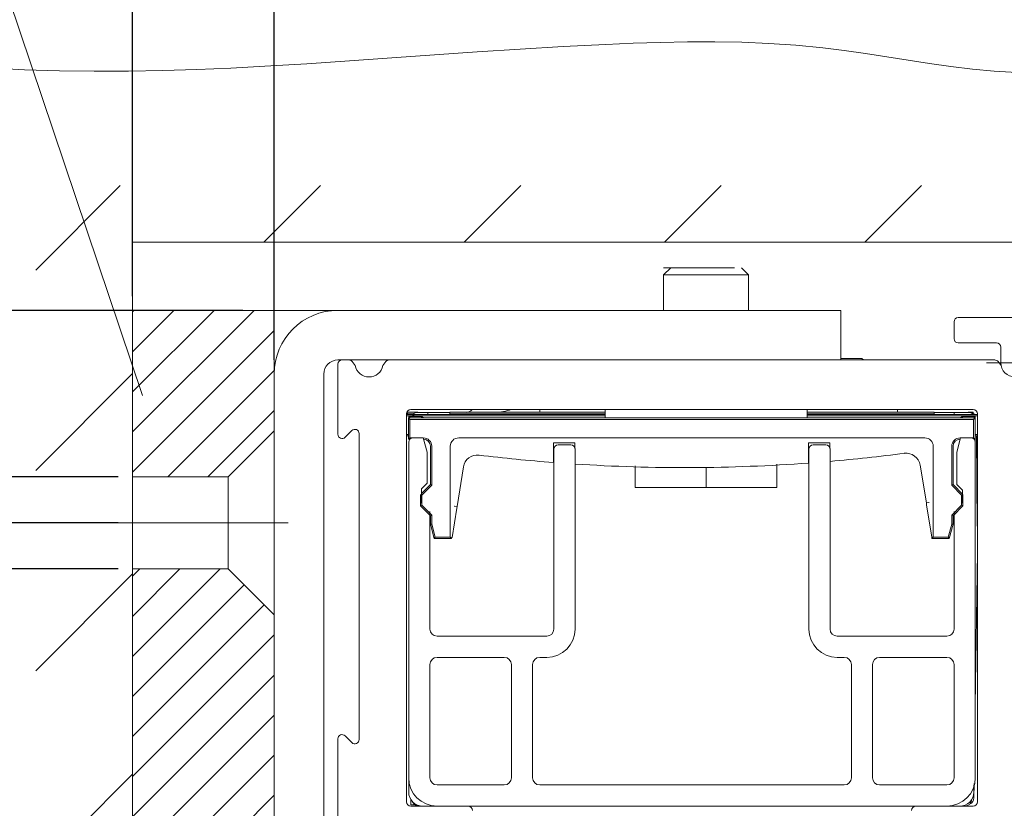
# Model space of a CAD drawing. Units: inches. Extents: x 2513 to 3702, y -2 to 866.
# Drawn here: x 2753 to 2823, y 430 to 486 of the extents above; entities that cross this region are included whole.
import ezdxf

# ---------------------------------------------------------------- set-up
doc = ezdxf.new("R2010")
doc.units = ezdxf.units.IN
doc.header["$MEASUREMENT"] = 0
doc.header["$PDMODE"] = 35
doc.header["$PDSIZE"] = 3
doc.linetypes.add('CENTERLINE', pattern=[30, 12, -1.5, 3, -1.5, 12])
doc.layers.get('0').update_dxf_attribs({"lineweight": 0})
doc.layers.get('Defpoints').update_dxf_attribs({"lineweight": 0})
doc.layers.add('02_Bemassung', color=4, linetype='Continuous', lineweight=0, true_color=0x00ffff)
doc.layers.add('06_Beschriftung', color=2, linetype='Continuous', lineweight=0, true_color=0xffff00)
for name, color, linetype, lineweight in [('1', 7, 'Continuous', 0), ('5', 7, 'Continuous', 0), ('8', 7, 'Continuous', 0)]:
    doc.layers.add(name, color=color, linetype=linetype, lineweight=lineweight)
doc.styles.add('_TCW_TXTSTY_1', font='txt')
doc.styles.add('_TCW_TXTSTY_48', font='ARIAL.TTF')
doc.styles.add('_TCW_TXTSTY_AE', font='ARIAL.TTF')
doc.styles.add('_TCW_TXTSTY_B2', font='ARIAL.TTF')
doc.styles.add('_TCW_TXTSTY_B4', font='ARIAL.TTF')
doc.dimstyles.get("Standard").update_dxf_attribs({"dimscale": 0, "dimtxt": 4.8, "dimasz": 3.5, "dimexe": 1, "dimexo": 1, "dimgap": 1.2, "dimtad": 1, "dimrnd": 2e-07, "dimzin": 9, "dimdsep": 46, "dimtxsty": '_TCW_TXTSTY_1', "dimcen": 0.09, "dimclrd": 4, "dimclre": 4, "dimclrt": 4, "dimadec": 0, "dimazin": 0, "dimtp": 0.1, "dimtm": 0.1, "dimtfac": 1, "dimtdec": 3, "dimtmove": 0, "dimatfit": 3, "dimfxl": 1, "dimfrac": 2, "dimtolj": 1, "dimtzin": 0, "dimarcsym": 0})

# ---------------------------------------------------------------- blocks, each defined once
blk = doc.blocks.new('*D42')
at = {"layer": '02_Bemassung', "color": 4, "linetype": 'Continuous', "lineweight": -2, "true_color": 0x00ffff}
for p, q in [((2771.276, 461.767), (2771.276, 500.098)), ((2831.276, 460.767), (2831.276, 500.098)), ((2774.776, 499.098), (2827.776, 499.098))]:
    blk.add_line(p, q, dxfattribs=at)
at = {"layer": '02_Bemassung', "color": 4, "true_color": 0x00ffff}
for points in [[(2774.776, 499.681), (2774.776, 498.514), (2771.276, 499.098)], [(2827.776, 498.514), (2827.776, 499.681), (2831.276, 499.098)]]:
    blk.add_solid(points, dxfattribs=at)
at = {"layer": 'Defpoints', "color": 0}
for p in [(2831.276, 499.098), (2771.276, 460.767), (2831.276, 459.767)]:
    blk.add_point(p, dxfattribs=at)
at = {"layer": '02_Bemassung', "color": 4, "true_color": 0x00ffff, "insert": (2800.88, 504.382), "char_height": 8, "attachment_point": 5, "style": '_TCW_TXTSTY_48'}
blk.add_mtext('\\A1;60', dxfattribs=at)
blk = doc.blocks.new('*D66')
at = {"layer": '02_Bemassung', "color": 4, "linetype": 'Continuous', "lineweight": -2, "true_color": 0x00ffff}
for p, q in [((2769.075, 465.267), (2731.518, 465.267)), ((2732.518, 453.767), (2732.518, 461.767)), ((2760.276, 450.267), (2731.518, 450.267))]:
    blk.add_line(p, q, dxfattribs=at)
at = {"layer": '02_Bemassung', "color": 4, "true_color": 0x00ffff}
for points in [[(2733.102, 461.767), (2731.935, 461.767), (2732.518, 465.267)], [(2731.935, 453.767), (2733.102, 453.767), (2732.518, 450.267)]]:
    blk.add_solid(points, dxfattribs=at)
at = {"layer": 'Defpoints', "color": 0}
for p in [(2732.518, 465.267), (2770.075, 465.267), (2761.276, 450.267)]:
    blk.add_point(p, dxfattribs=at)
at = {"layer": '02_Bemassung', "color": 4, "true_color": 0x00ffff, "insert": (2727.234, 457.174), "char_height": 8, "attachment_point": 5, "rotation": 90, "style": '_TCW_TXTSTY_AE'}
blk.add_mtext('\\A1;15', dxfattribs=at)
blk = doc.blocks.new('_X60')
at = {"layer": '8', "color": 1, "linetype": 'Continuous', "true_color": 0xff0000}
for p, q in [((-7.661, 0.825), (0.925, 9.411)), ((-7.661, 3.653), (-1.903, 9.411)), ((-7.661, 6.482), (-4.732, 9.411)), ((-7.661, 9.31), (-7.56, 9.411)), ((-7.661, -2.004), (2.339, 7.996)), ((-5.168, -2.339), (2.339, 5.168)), ((-2.339, -2.339), (2.339, 2.339))]:
    blk.add_line(p, q, dxfattribs=at)
blk = doc.blocks.new('_X61')
at = {"layer": '8', "color": 1, "linetype": 'Continuous', "true_color": 0xff0000}
for p, q in [((-7.653, 14.974), (-1.474, 21.153)), ((-7.653, 17.803), (-4.303, 21.153)), ((-7.653, 20.631), (-7.131, 21.153)), ((-7.653, 12.146), (0.226, 20.024)), ((-7.653, 9.317), (1.64, 18.61)), ((-7.653, 6.489), (2.347, 16.489)), ((-7.653, 3.661), (2.347, 13.661)), ((-7.653, 0.832), (2.347, 10.832)), ((-7.653, -1.996), (2.347, 8.004)), ((-5.175, -2.347), (2.347, 5.175)), ((-2.347, -2.347), (2.347, 2.347))]:
    blk.add_line(p, q, dxfattribs=at)
blk = doc.blocks.new('*D69')
at = {"color": 4, "linetype": 'Continuous', "lineweight": -2, "true_color": 0x00ffff}
for p, q in [((2761.276, 466.267), (2761.276, 500.033)), ((2771.276, 466.267), (2771.276, 500.033)), ((2764.776, 499.033), (2767.776, 499.033))]:
    blk.add_line(p, q, dxfattribs=at)
at = {"color": 4, "true_color": 0x00ffff}
for points in [[(2764.776, 499.616), (2764.776, 498.45), (2761.276, 499.033)], [(2767.776, 498.45), (2767.776, 499.616), (2771.276, 499.033)]]:
    blk.add_solid(points, dxfattribs=at)
at = {"layer": 'Defpoints', "color": 0}
for p in [(2771.276, 499.033), (2761.276, 465.267), (2771.276, 465.267)]:
    blk.add_point(p, dxfattribs=at)
at = {"color": 4, "true_color": 0x00ffff, "insert": (2766.276, 504.317), "char_height": 8, "attachment_point": 5, "style": '_TCW_TXTSTY_B2'}
blk.add_mtext('\\A1;10', dxfattribs=at)
blk = doc.blocks.new('*D70')
at = {"color": 4, "linetype": 'Continuous', "lineweight": -2, "true_color": 0x00ffff}
for p, q in [((2750.069, 457.017), (2750.069, 460.517)), ((2760.276, 453.517), (2749.069, 453.517)), ((2750.069, 447.017), (2750.069, 453.517)), ((2760.276, 447.017), (2749.069, 447.017)), ((2750.069, 447.017), (2750.069, 422.955)), ((2750.069, 443.517), (2750.069, 440.017))]:
    blk.add_line(p, q, dxfattribs=at)
at = {"color": 4, "true_color": 0x00ffff}
for points in [[(2749.486, 457.017), (2750.653, 457.017), (2750.069, 453.517)], [(2750.653, 443.517), (2749.486, 443.517), (2750.069, 447.017)]]:
    blk.add_solid(points, dxfattribs=at)
at = {"layer": 'Defpoints', "color": 0}
for p in [(2750.069, 453.517), (2761.276, 453.517), (2761.276, 447.017)]:
    blk.add_point(p, dxfattribs=at)
at = {"color": 4, "true_color": 0x00ffff, "insert": (2744.785, 431.483), "char_height": 8, "attachment_point": 5, "rotation": 90, "style": '_TCW_TXTSTY_B4'}
blk.add_mtext('\\A1;6.5', dxfattribs=at)

msp = doc.modelspace()

# ---------------------------------------------------------------- linework, layer by layer
msp.add_line((2775.776, 465.267), (2771.276, 465.267))
at = {"layer": '06_Beschriftung'}
msp.add_line((2739.415, 526.293), (2761.987, 459.266), dxfattribs=at)
at = {"layer": '1', "color": 40, "linetype": 'Continuous', "true_color": 0xffbf00}
for p, q in [((2819.276, 464.467), (2819.276, 463.267)), ((2827.276, 464.767), (2819.576, 464.767)), ((2819.576, 462.967), (2822.276, 462.967)), ((2822.576, 462.667), (2822.576, 461.567))]:
    msp.add_line(p, q, dxfattribs=at)
at = {"layer": '1', "color": 1, "linetype": 'CENTERLINE', "true_color": 0xff0000}
msp.add_line((2823.576, 461.567), (2821.576, 461.567), dxfattribs=at)
at = {"layer": '1', "color": 40, "linetype": 'Continuous', "true_color": 0xffbf00}
for centre, radius, start, end in [((2819.576, 464.467), 0.3, 90, 180), ((2819.576, 463.267), 0.3, 180, 270), ((2822.276, 462.667), 0.3, 0, 90), ((2823.576, 461.567), 1, 180, 360)]:
    msp.add_arc(centre, radius, start, end, dxfattribs=at)
at = {"layer": '5', "color": 1, "linetype": 'Continuous', "true_color": 0xff0000}
for p, q in [((2798.776, 468.267), (2803.776, 468.267)), ((2798.776, 467.766), (2799.276, 468.267)), ((2804.775, 467.766), (2804.276, 468.267)), ((2804.775, 467.766), (2798.776, 467.766)), ((2798.776, 465.267), (2798.776, 467.766)), ((2804.775, 465.267), (2804.775, 467.766)), ((2794.651, 457.668), (2794.651, 458.266)), ((2808.901, 457.668), (2808.901, 458.266)), ((2796.776, 454.289), (2796.776, 452.767)), ((2801.776, 454.177), (2801.776, 452.767)), ((2806.776, 454.401), (2806.776, 452.767)), ((2801.776, 452.767), (2796.776, 452.767)), ((2806.776, 452.767), (2801.776, 452.767))]:
    msp.add_line(p, q, dxfattribs=at)
at = {"layer": '5', "color": 30, "linetype": 'Continuous', "true_color": 0xff7f00}
for p, q in [((2777.075, 465.267), (2775.776, 465.267)), ((2780.124, 465.267), (2777.075, 465.267)), ((2809.324, 465.267), (2780.124, 465.267)), ((2811.276, 465.267), (2809.324, 465.267)), ((2811.276, 461.767), (2811.276, 465.267)), ((2776.076, 461.767), (2775.776, 461.767)), ((2777.075, 461.767), (2776.545, 461.767)), ((2779.406, 461.767), (2777.075, 461.767)), ((2771.276, 460.767), (2771.276, 448.724)), ((2774.776, 460.767), (2774.776, 448.724)), ((2791.008, 455.918), (2792.508, 455.918)), ((2791.008, 454.725), (2791.008, 455.918)), ((2792.508, 455.918), (2792.508, 455.51)), ((2809.008, 454.687), (2809.008, 455.918)), ((2809.008, 455.918), (2810.508, 455.918)), ((2810.508, 455.918), (2810.508, 455.51)), ((2791.008, 454.525), (2791.008, 454.725)), ((2809.008, 454.487), (2809.008, 454.687)), ((2784.639, 454.213), (2784.194, 451.423)), ((2817.322, 451.668), (2816.882, 454.344)), ((2784.174, 451.299), (2783.844, 449.225)), ((2784.016, 451.451), (2783.997, 451.455)), ((2784.016, 451.451), (2784.194, 451.423)), ((2784.194, 451.423), (2784.174, 451.299)), ((2817.321, 451.668), (2817.499, 451.698)), ((2817.343, 451.538), (2817.322, 451.668)), ((2817.718, 449.254), (2817.343, 451.538)), ((2783.844, 449.225), (2783.82, 449.225)), ((2771.276, 448.724), (2771.276, 448.37)), ((2771.276, 448.37), (2771.276, 446.37)), ((2774.776, 448.724), (2774.776, 448.37)), ((2774.776, 448.37), (2774.776, 446.37)), ((2771.276, 446.37), (2771.276, 445.663)), ((2774.776, 446.37), (2774.776, 445.663)), ((2771.276, 445.663), (2771.276, 443.663)), ((2774.776, 445.663), (2774.776, 443.663)), ((2771.276, 443.663), (2771.276, 443.309)), ((2774.776, 443.663), (2774.776, 443.309)), ((2771.276, 443.309), (2771.276, 420.267)), ((2774.776, 443.309), (2774.776, 420.267))]:
    msp.add_line(p, q, dxfattribs=at)
at = {"layer": '5', "color": 3, "linetype": 'Continuous', "true_color": 0x00ff00}
for p, q in [((2776.076, 461.767), (2776.545, 461.767)), ((2776.784, 461.647), (2776.996, 461.367)), ((2778.956, 461.366), (2779.167, 461.647)), ((2779.406, 461.767), (2822.145, 461.767)), ((2822.384, 461.647), (2822.596, 461.367)), ((2775.776, 456.515), (2775.776, 461.467)), ((2820.626, 458.267), (2780.926, 458.267)), ((2780.626, 457.967), (2780.626, 430.567)), ((2820.926, 430.567), (2820.926, 457.967)), ((2776.764, 456.779), (2776.288, 456.303)), ((2777.276, 434.967), (2777.276, 456.567)), ((2776.288, 435.23), (2776.764, 434.754)), ((2775.776, 417.651), (2775.776, 435.018)), ((2780.926, 430.267), (2784.976, 430.267)), ((2816.576, 430.267), (2820.626, 430.267))]:
    msp.add_line(p, q, dxfattribs=at)
at = {"layer": '5', "color": 150, "linetype": 'Continuous', "true_color": 0x007fff}
for p, q in [((2811.276, 461.867), (2812.776, 461.867)), ((2812.876, 461.766), (2812.776, 461.867)), ((2815.276, 458.068), (2815.276, 458.267))]:
    msp.add_line(p, q, dxfattribs=at)
at = {"layer": '5', "color": 4, "linetype": 'Continuous', "true_color": 0x00ffff}
msp.add_line((2790.034, 458.068), (2790.034, 458.267), dxfattribs=at)
at = {"layer": '5', "color": 40, "linetype": 'Continuous', "true_color": 0xffbf00}
for p, q in [((2780.626, 457.911), (2781.061, 457.911)), ((2781.061, 457.813), (2780.626, 457.814)), ((2780.722, 457.97), (2780.655, 458.038)), ((2781.428, 458.068), (2780.668, 458.068)), ((2780.722, 457.97), (2781.15, 457.97)), ((2780.722, 457.912), (2780.722, 457.97)), ((2780.758, 456.169), (2780.758, 457.668)), ((2780.758, 457.668), (2820.758, 457.668)), ((2780.758, 457.668), (2780.856, 457.57)), ((2780.787, 457.668), (2780.786, 457.767)), ((2780.786, 457.767), (2781.565, 457.767)), ((2820.659, 457.57), (2780.856, 457.57)), ((2780.856, 457.57), (2780.856, 456.266)), ((2781.061, 457.767), (2781.061, 457.911)), ((2781.061, 457.911), (2794.651, 457.911)), ((2781.061, 457.911), (2781.16, 457.814)), ((2794.651, 457.814), (2781.16, 457.814)), ((2781.16, 457.814), (2781.16, 457.767)), ((2781.428, 458.067), (2782.134, 458.067)), ((2782.136, 457.912), (2782.134, 458.067)), ((2782.134, 458.067), (2782.634, 458.067)), ((2782.634, 458.067), (2783.676, 458.067)), ((2794.651, 458.068), (2783.676, 458.068)), ((2783.676, 457.912), (2783.676, 458.067)), ((2783.676, 457.97), (2794.651, 457.97)), ((2817.876, 458.068), (2808.901, 458.068)), ((2808.901, 457.97), (2817.876, 457.97)), ((2808.901, 457.911), (2820.926, 457.912)), ((2820.926, 457.813), (2808.901, 457.814)), ((2817.876, 457.912), (2817.876, 458.067)), ((2817.876, 458.067), (2818.776, 458.067)), ((2818.776, 458.067), (2819.276, 458.067)), ((2819.276, 457.912), (2819.276, 458.067)), ((2819.276, 458.067), (2820.276, 458.067)), ((2819.986, 457.766), (2820.766, 457.766)), ((2820.624, 458.068), (2820.276, 458.068)), ((2820.536, 457.981), (2820.624, 458.068)), ((2820.624, 457.924), (2820.624, 458.068)), ((2820.758, 457.668), (2820.659, 457.57)), ((2820.659, 456.266), (2820.659, 457.57)), ((2820.758, 457.668), (2820.758, 456.169)), ((2820.766, 457.767), (2820.765, 457.668)), ((2780.626, 456.51), (2780.758, 456.51)), ((2780.758, 456.412), (2780.626, 456.412)), ((2780.758, 456.169), (2780.856, 456.266)), ((2780.859, 456.169), (2780.758, 456.169)), ((2780.856, 456.266), (2781.808, 456.266)), ((2784.308, 456.266), (2817.208, 456.266)), ((2819.708, 456.266), (2820.659, 456.266)), ((2820.659, 456.266), (2820.758, 456.169)), ((2820.758, 456.169), (2820.692, 456.169)), ((2820.758, 456.51), (2820.926, 456.51)), ((2820.926, 456.412), (2820.758, 456.412)), ((2820.776, 456.412), (2820.776, 455.967)), ((2820.867, 456.412), (2820.915, 450.03)), ((2782.308, 452.968), (2782.308, 455.668)), ((2782.406, 455.668), (2782.406, 452.928)), ((2783.709, 449.267), (2783.709, 455.668)), ((2817.806, 455.668), (2817.806, 449.267)), ((2819.11, 452.928), (2819.11, 455.668)), ((2819.208, 455.668), (2819.208, 452.968)), ((2781.675, 452.336), (2782.308, 452.968)), ((2782.406, 452.928), (2781.706, 452.228)), ((2782.406, 452.928), (2782.308, 452.968)), ((2819.208, 452.968), (2819.11, 452.928)), ((2819.81, 452.228), (2819.11, 452.928)), ((2819.208, 452.968), (2819.876, 452.301)), ((2781.608, 451.469), (2781.608, 452.269)), ((2781.676, 452.24), (2781.706, 452.228)), ((2781.706, 452.228), (2781.706, 451.509)), ((2819.876, 452.255), (2819.81, 452.228)), ((2819.81, 451.509), (2819.81, 452.228)), ((2819.908, 452.269), (2819.908, 451.469)), ((2781.608, 451.469), (2781.706, 451.509)), ((2782.308, 450.768), (2781.608, 451.469)), ((2781.706, 451.509), (2782.406, 450.809)), ((2819.11, 450.809), (2819.81, 451.509)), ((2819.908, 451.469), (2819.208, 450.768)), ((2819.908, 451.469), (2819.81, 451.509)), ((2782.308, 450.768), (2782.406, 450.809)), ((2782.308, 450.168), (2782.308, 450.768)), ((2782.406, 450.809), (2782.406, 450.181)), ((2819.11, 450.809), (2819.208, 450.768)), ((2819.11, 450.181), (2819.11, 450.809)), ((2819.208, 450.768), (2819.208, 450.168)), ((2782.308, 450.168), (2782.406, 450.181)), ((2782.576, 449.168), (2782.308, 450.168)), ((2782.406, 450.181), (2782.651, 449.267)), ((2818.865, 449.267), (2819.11, 450.181)), ((2819.208, 450.168), (2818.94, 449.168)), ((2819.208, 450.168), (2819.11, 450.181)), ((2782.576, 449.168), (2782.651, 449.267)), ((2783.808, 449.168), (2782.576, 449.168)), ((2782.651, 449.267), (2783.709, 449.267)), ((2783.709, 449.267), (2783.808, 449.168)), ((2783.82, 449.225), (2783.797, 449.225)), ((2783.808, 449.225), (2783.808, 449.168)), ((2817.708, 449.168), (2817.708, 449.318)), ((2817.708, 449.168), (2817.806, 449.267)), ((2818.94, 449.168), (2817.708, 449.168)), ((2817.806, 449.267), (2818.865, 449.267)), ((2818.865, 449.267), (2818.94, 449.168)), ((2780.775, 448.317), (2780.776, 448.317)), ((2820.926, 448.178), (2820.776, 437.408)), ((2820.684, 430.86), (2820.698, 431.861)), ((2780.928, 430.737), (2780.928, 430.367)), ((2780.928, 430.367), (2781.229, 430.367))]:
    msp.add_line(p, q, dxfattribs=at)
at = {"layer": '5', "color": 6, "linetype": 'Continuous', "true_color": 0xff00ff}
for p, q in [((2781.808, 456.267), (2782.076, 455.267)), ((2819.476, 455.267), (2819.744, 456.267)), ((2780.776, 432.267), (2780.776, 455.967)), ((2791.026, 442.767), (2791.026, 455.467)), ((2791.326, 455.767), (2792.226, 455.767)), ((2792.526, 455.467), (2792.526, 442.767)), ((2809.026, 442.767), (2809.026, 455.467)), ((2809.326, 455.767), (2810.226, 455.767)), ((2810.526, 455.467), (2810.526, 442.767)), ((2820.776, 455.967), (2820.776, 432.267)), ((2782.076, 455.267), (2782.076, 453.067)), ((2819.476, 452.966), (2819.476, 455.267)), ((2782.076, 453.067), (2781.676, 452.667)), ((2781.676, 452.667), (2781.676, 451.667)), ((2819.876, 452.566), (2819.476, 452.966)), ((2819.876, 451.667), (2819.876, 452.566)), ((2782.276, 451.067), (2782.276, 442.767)), ((2819.276, 442.767), (2819.276, 451.067)), ((2782.776, 442.267), (2790.526, 442.267)), ((2811.026, 442.267), (2818.776, 442.267)), ((2787.526, 440.767), (2782.776, 440.767)), ((2790.526, 440.767), (2790.026, 440.767)), ((2811.526, 440.767), (2811.026, 440.767)), ((2818.776, 440.767), (2814.026, 440.767)), ((2782.276, 440.267), (2782.276, 432.267)), ((2788.026, 432.267), (2788.026, 440.267)), ((2789.526, 440.267), (2789.526, 432.267)), ((2812.026, 432.267), (2812.026, 440.267)), ((2813.526, 440.267), (2813.526, 432.267)), ((2819.276, 432.267), (2819.276, 440.267)), ((2782.776, 431.767), (2787.526, 431.767)), ((2790.026, 431.767), (2811.526, 431.767)), ((2814.026, 431.767), (2818.776, 431.767)), ((2816.576, 430.267), (2784.976, 430.266))]:
    msp.add_line(p, q, dxfattribs=at)
at = {"layer": '5', "color": 8, "linetype": 'Continuous', "true_color": 0x808080}
for p, q in [((2780.776, 431.267), (2780.775, 432.266)), ((2820.676, 431.743), (2820.676, 431.267))]:
    msp.add_line(p, q, dxfattribs=at)
at = {"layer": '5', "color": 40, "linetype": 'Continuous', "true_color": 0xffbf00, "extrusion": (0, 0, -1), "flags": 128}
for points in [[(-2788.018, 458.267), (-2787.883, 458.225), (-2787.748, 458.187), (-2787.612, 458.154), (-2787.475, 458.125), (-2787.338, 458.101), (-2787.2, 458.083), (-2787.06, 458.072), (-2786.921, 458.068)], [(-2780.889, 457.668), (-2780.868, 457.689), (-2780.848, 457.707), (-2780.83, 457.724), (-2780.815, 457.738), (-2780.802, 457.749), (-2780.793, 457.758), (-2780.787, 457.764), (-2780.786, 457.766)], [(-2820.766, 457.766), (-2820.764, 457.764), (-2820.759, 457.758), (-2820.749, 457.749), (-2820.737, 457.738), (-2820.722, 457.724), (-2820.704, 457.707), (-2820.684, 457.689), (-2820.662, 457.668)]]:
    msp.add_lwpolyline(points, dxfattribs=at)
at = {"layer": '5', "color": 40, "linetype": 'Continuous', "true_color": 0xffbf00}
for points in [[(2819.718, 456.169), (2819.717, 456.169), (2819.717, 456.169), (2819.716, 456.169), (2819.716, 456.169), (2819.715, 456.169), (2819.715, 456.169), (2819.714, 456.169), (2819.714, 456.169), (2819.713, 456.169), (2819.713, 456.169), (2819.712, 456.169), (2819.712, 456.169), (2819.711, 456.169), (2819.711, 456.169), (2819.711, 456.169), (2819.71, 456.169), (2819.709, 456.169), (2819.708, 456.169)], [(2780.776, 448.317), (2780.776, 448.317), (2780.776, 448.317), (2780.776, 448.317), (2780.776, 448.317), (2780.776, 448.317), (2780.776, 448.317), (2780.775, 448.317), (2780.775, 448.317), (2780.775, 448.317), (2780.775, 448.317), (2780.775, 448.317), (2780.775, 448.317), (2780.775, 448.317), (2780.775, 448.317), (2780.775, 448.317), (2780.775, 448.317), (2780.775, 448.317), (2780.775, 448.317)]]:
    msp.add_lwpolyline(points, dxfattribs=at)
at = {"layer": '5', "color": 30, "linetype": 'Continuous', "true_color": 0xff7f00}
msp.add_lwpolyline([(2817.519, 451.701), (2817.518, 451.701, -0.000225), (2817.518, 451.701, -0.000224), (2817.517, 451.701, -0.000223), (2817.516, 451.7, -0.000224), (2817.516, 451.7, -0.000224), (2817.515, 451.7, -0.000224), (2817.514, 451.7, -0.000225), (2817.514, 451.7, -0.000225), (2817.513, 451.7, -0.000225), (2817.513, 451.7, -0.000225), (2817.512, 451.7, -0.000225), (2817.511, 451.7, -0.000225), (2817.511, 451.699, -0.000226), (2817.51, 451.699, -0.000226), (2817.509, 451.699, -0.000226), (2817.509, 451.699, -0.000225), (2817.508, 451.699, -0.000227), (2817.507, 451.699, -0.000232), (2817.507, 451.699, -0.000225), (2817.506, 451.699, -0.000211), (2817.505, 451.699, -0.000233), (2817.504, 451.698, -0.000279), (2817.504, 451.698, -0.000211), (2817.503, 451.698, -0.000071), (2817.503, 451.698, -0.000299), (2817.502, 451.698, -0.000516), (2817.501, 451.698, -0.000251), (2817.499, 451.698)], format="xyb", dxfattribs=at)
at = {"layer": '5', "color": 30, "linetype": 'Continuous', "true_color": 0xff7f00, "extrusion": (0, 0, -1), "flags": 128}
msp.add_lwpolyline([(-2817.719, 449.263), (-2817.719, 449.261), (-2817.719, 449.26), (-2817.719, 449.258), (-2817.719, 449.257), (-2817.719, 449.256), (-2817.719, 449.255), (-2817.719, 449.255), (-2817.718, 449.254)], dxfattribs=at)
at = {"layer": '5', "color": 30, "linetype": 'Continuous', "true_color": 0xff7f00}
for centre, radius, start, end in [((2775.776, 460.767), 4.5, 90, 180), ((2775.776, 460.767), 1, 90, 180), ((2785.627, 454.055), 1, 83.05424, 170.93716), ((2800.259, 574.167), 120, -96.94576, -94.42162), ((2800.259, 574.167), 120, -85.09213, -82.5754), ((2815.895, 454.182), 1, 9.33396, 97.4246), ((2800.259, 574.167), 120, -93.69515, -85.81915)]:
    msp.add_arc(centre, radius, start, end, dxfattribs=at)
at = {"layer": '5', "color": 3, "linetype": 'Continuous', "true_color": 0x00ff00}
for centre, radius, start, end in [((2776.076, 461.467), 0.3, 90, 180), ((2776.545, 461.467), 0.3, 37, 90), ((2779.406, 461.467), 0.3, 90, 143), ((2822.145, 461.467), 0.3, 37, 90), ((2777.976, 461.567), 1, -168.46304, -11.53696), ((2780.926, 457.967), 0.3, 90, 180), ((2820.626, 457.967), 0.3, 0, 90), ((2776.976, 456.567), 0.3, 0, 135), ((2776.076, 456.515), 0.3, 180, 315), ((2776.076, 435.018), 0.3, 45, 180), ((2776.976, 434.967), 0.3, -135, 0), ((2780.926, 430.567), 0.3, 180, 270), ((2820.626, 430.567), 0.3, -90, 0), ((2784.976, 429.967), 0.3, 0, 90), ((2816.576, 429.967), 0.3, 90, 180)]:
    msp.add_arc(centre, radius, start, end, dxfattribs=at)
at = {"layer": '5', "color": 40, "linetype": 'Continuous', "true_color": 0xffbf00}
for centre, radius, start, end in [((2784.847, 458.567), 0.5, -89.0288, -36.8699), ((2781.428, 457.567), 0.5, 90, 136.08193), ((2781.565, 457.267), 0.5, 53.47905, 90), ((2819.987, 457.267), 0.5, 89.99995, 126.52095), ((2820.276, 457.567), 0.5, 43.63501, 90), ((2820.358, 457.567), 0.5, 43.63501, 57.6457), ((2781.808, 455.668), 0.598, 0, 90), ((2781.808, 455.668), 0.5, 0, 86.80567), ((2784.308, 455.668), 0.598, 90, 180), ((2817.208, 455.668), 0.598, 0, 90), ((2819.708, 455.668), 0.598, 90, 180), ((2819.708, 455.668), 0.5, 90, 180), ((2781.521, 430.767), 0.5, -156.07054, -90), ((2781.517, 430.756), 0.49, -153.36678, -89.43754), ((2820.03, 430.767), 0.5, -90, -0.5), ((2820.185, 430.867), 0.5, -67.69543, -0.79791)]:
    msp.add_arc(centre, radius, start, end, dxfattribs=at)
at = {"layer": '5', "color": 6, "linetype": 'Continuous', "true_color": 0xff00ff}
for centre, radius, start, end in [((2781.076, 455.967), 0.3, 90, 180), ((2820.476, 455.967), 0.3, 0, 90), ((2791.326, 455.467), 0.3, 90, 180), ((2792.226, 455.467), 0.3, 0, 90), ((2809.326, 455.467), 0.3, 90, 180), ((2810.226, 455.467), 0.3, 0, 90), ((2782.776, 442.767), 0.5, 180, 270), ((2790.526, 442.767), 0.5, -90, 0), ((2790.526, 442.767), 2, -90, 0), ((2811.026, 442.767), 2, 180, 270), ((2811.026, 442.767), 0.5, 180, 270), ((2818.776, 442.767), 0.5, -90, 0), ((2782.776, 440.267), 0.5, 90, 180), ((2787.526, 440.267), 0.5, 0, 90), ((2790.026, 440.267), 0.5, 90, 180), ((2811.526, 440.267), 0.5, 0, 90), ((2814.026, 440.267), 0.5, 90, 180), ((2818.776, 440.267), 0.5, 0, 90), ((2782.776, 432.267), 2, 180, 270), ((2782.776, 432.267), 0.5, 180, 270), ((2787.526, 432.267), 0.5, -90, 0), ((2790.026, 432.267), 0.5, 180, 270), ((2811.526, 432.267), 0.5, -90, 0), ((2814.026, 432.267), 0.5, 180, 270), ((2818.776, 432.267), 2, -90, 0), ((2818.776, 432.267), 0.5, -90, 0)]:
    msp.add_arc(centre, radius, start, end, dxfattribs=at)
at = {"layer": '5', "color": 7, "linetype": 'Continuous'}
msp.add_arc((2781.776, 431.267), 1, 180, 270, dxfattribs=at)
at = {"layer": '5', "color": 8, "linetype": 'Continuous', "true_color": 0x808080}
msp.add_arc((2819.676, 431.267), 1, -90, 0, dxfattribs=at)
at = {"layer": '8', "color": 1, "linetype": 'Continuous', "true_color": 0xff0000}
for p, q in [((2754.444, 468.11), (2760.405, 474.071)), ((2770.544, 470.068), (2774.547, 474.071)), ((2784.686, 470.068), (2788.689, 474.071)), ((2798.828, 470.068), (2802.831, 474.071)), ((2812.97, 470.068), (2816.974, 474.071)), ((2761.276, 470.267), (2761.276, 402.767)), ((2862.468, 470.068), (2761.286, 470.068)), ((2862.468, 470.068), (2761.286, 470.068)), ((2754.444, 453.968), (2761.286, 460.809)), ((2754.444, 439.825), (2761.286, 446.667)), ((2754.444, 425.683), (2761.286, 432.525))]:
    msp.add_line(p, q, dxfattribs=at)
at = {"layer": '8', "color": 40, "linetype": 'Continuous', "true_color": 0xffbf00}
for p, q in [((2761.276, 453.517), (2761.276, 465.267)), ((2761.276, 465.267), (2771.276, 465.267)), ((2771.276, 465.267), (2771.276, 456.767)), ((2761.276, 423.517), (2761.276, 447.017)), ((2771.276, 443.767), (2771.276, 426.767))]:
    msp.add_line(p, q, dxfattribs=at)
at = {"layer": '8', "color": 30, "linetype": 'Continuous', "true_color": 0xff7f00}
for p, q in [((2771.276, 460.767), (2771.276, 448.724)), ((2771.276, 448.724), (2771.276, 448.37)), ((2771.276, 448.37), (2771.276, 446.37)), ((2771.276, 446.37), (2771.276, 445.663)), ((2771.276, 445.663), (2771.276, 443.663)), ((2771.276, 443.663), (2771.276, 443.309)), ((2771.276, 443.309), (2771.276, 420.267))]:
    msp.add_line(p, q, dxfattribs=at)
at = {"layer": '8', "color": 3, "linetype": 'Continuous', "true_color": 0x00ff00}
for p, q in [((2768.026, 453.517), (2771.276, 456.767)), ((2771.276, 456.767), (2771.276, 450.267)), ((2761.276, 450.267), (2761.276, 453.517)), ((2761.276, 453.517), (2768.026, 453.517)), ((2768.026, 447.017), (2768.026, 453.517)), ((2761.276, 447.017), (2761.276, 450.267)), ((2771.276, 450.267), (2771.276, 443.767)), ((2768.026, 447.017), (2761.276, 447.017)), ((2771.276, 443.767), (2768.026, 447.017))]:
    msp.add_line(p, q, dxfattribs=at)
at = {"layer": '8', "color": 1, "linetype": 'CENTERLINE', "true_color": 0xff0000}
msp.add_line((2760.276, 450.267), (2773.555, 450.267), dxfattribs=at)
at = {"layer": '8', "color": 1, "linetype": 'Continuous', "true_color": 0xff0000, "flags": 128}
msp.add_lwpolyline([(2825.294, 481.962), (2822.116, 482.141), (2820.584, 482.294), (2819.062, 482.484), (2817.547, 482.701), (2816.037, 482.934), (2814.531, 483.171), (2813.025, 483.402), (2811.519, 483.616), (2810.01, 483.802), (2808.113, 483.983), (2806.209, 484.109), (2804.299, 484.186), (2802.384, 484.22), (2800.466, 484.216), (2798.545, 484.18), (2796.623, 484.12), (2794.7, 484.039), (2791.67, 483.885), (2788.643, 483.705), (2785.62, 483.506), (2782.602, 483.296), (2779.591, 483.083), (2776.587, 482.873), (2773.593, 482.675), (2770.608, 482.497), (2768.209, 482.372), (2765.811, 482.268), (2763.409, 482.192), (2760.998, 482.147), (2758.572, 482.139), (2756.124, 482.171), (2753.65, 482.249), (2751.144, 482.378)], dxfattribs=at)

# ---------------------------------------------------------------- block references
at = {"layer": '8'}
for name, p in [('_X60', (2768.936, 455.856)), ('_X61', (2768.929, 425.864))]:
    msp.add_blockref(name, p, dxfattribs=at)

# ---------------------------------------------------------------- dimensions: what is measured, and where the dimension line sits
at = {"linetype": 'Continuous'}
dim = msp.add_linear_dim(base=(2771.276, 499.033), p1=(2761.276, 465.267), p2=(2771.276, 465.267), angle=0, dimstyle='Standard', override={"dimscale": 1, "dimtxt": 8, "dimdec": 0, "dimrnd": 1e-07, "dimtxsty": '_TCW_TXTSTY_B2', "dimtdec": 0, "dimfrac": 0}, dxfattribs=at)
dim.commit()
dim.dimension.update_dxf_attribs({"geometry": '*D69', "text_midpoint": (2766.276, 499.033), "dimtype": 161})
dim = msp.add_linear_dim(base=(2750.069, 453.517), p1=(2761.276, 447.017), p2=(2761.276, 453.517), angle=90, text='6.5', dimstyle='Standard', override={"dimscale": 1, "dimtxt": 8, "dimdec": 0, "dimrnd": 1e-07, "dimtxsty": '_TCW_TXTSTY_B4', "dimtdec": 0, "dimfrac": 0}, dxfattribs=at)
dim.commit()
dim.dimension.update_dxf_attribs({"geometry": '*D70', "text_midpoint": (2750.069, 431.483), "dimtype": 160})
at = {"layer": '02_Bemassung', "linetype": 'Continuous'}
dim = msp.add_linear_dim(base=(2831.276, 499.098), p1=(2771.276, 460.767), p2=(2831.276, 459.767), dimstyle='Standard', override={"dimscale": 1, "dimtxt": 8, "dimdec": 0, "dimrnd": 1e-07, "dimtxsty": '_TCW_TXTSTY_48', "dimtdec": 0, "dimfrac": 0}, dxfattribs=at)
dim.commit()
dim.dimension.update_dxf_attribs({"geometry": '*D42', "text_midpoint": (2800.88, 499.098), "dimtype": 160})
dim = msp.add_linear_dim(base=(2732.518, 465.267), p1=(2761.276, 450.267), p2=(2770.075, 465.267), angle=90, dimstyle='Standard', override={"dimscale": 1, "dimtxt": 8, "dimdec": 0, "dimrnd": 1e-07, "dimtxsty": '_TCW_TXTSTY_AE', "dimtdec": 0, "dimfrac": 0}, dxfattribs=at)
dim.commit()
dim.dimension.update_dxf_attribs({"geometry": '*D66', "text_midpoint": (2732.518, 457.174), "dimtype": 160})

doc.saveas('drawing.dxf')
